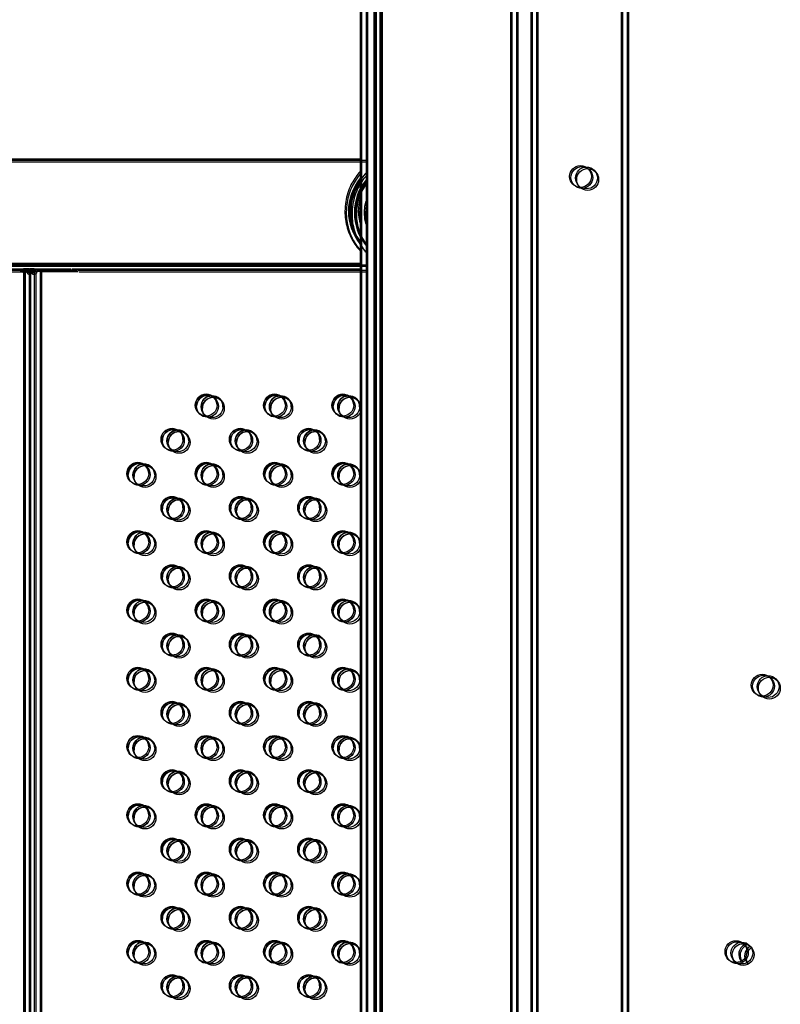
# Model space of a CAD drawing. Units: millimetres. Extents: x 56282.4 to 56290.9, y 33221.9 to 33232.3.
# Drawn here: x 56284.6 to 56284.8, y 33226.9 to 33227.2 of the extents above; entities that cross this region are included whole.
import ezdxf

# ---------------------------------------------------------------- set-up
doc = ezdxf.new("R2010")
doc.units = ezdxf.units.MM

msp = doc.modelspace()

# ---------------------------------------------------------------- linework, layer by layer
at = {"linetype": 'Continuous', "lineweight": 25}
for p, q in [((56284.6914057712, 33227.56691636668), (56284.6914057712, 33226.23883995922)), ((56284.6919009937, 33227.56654145907), (56284.6919009937, 33226.2384650516)), ((56284.69356567562, 33227.56638618682), (56284.69356567562, 33226.23830977936)), ((56284.69402736107, 33227.56582451798), (56284.69402736107, 33226.23774811052)), ((56284.6864057712, 33227.53537816295), (56284.6864057712, 33226.27037816295)), ((56284.68690099371, 33227.53500325533), (56284.68690099371, 33226.27000325533)), ((56284.68856567562, 33227.53484798309), (56284.68856567562, 33226.26984798309)), ((56284.68902736106, 33227.53428631425), (56284.68902736106, 33226.26928631425)), ((56284.6864057712, 33227.19297816294), (56283.87504820351, 33227.19297816294)), ((56284.68690099371, 33227.19260325532), (56283.87554342602, 33227.19260325532)), ((56284.68856567562, 33227.19244798308), (56283.87720810793, 33227.19244798308)), ((56284.68902736106, 33227.19188631424), (56283.87766979337, 33227.19188631424)), ((56283.87504820351, 33227.15487816294), (56284.6864057712, 33227.15487816294)), ((56283.87554342602, 33227.15450325532), (56284.68690099371, 33227.15450325532)), ((56283.87720810793, 33227.15434798308), (56284.68856567562, 33227.15434798308)), ((56283.87766979337, 33227.15378631424), (56284.68902736106, 33227.15378631424)), ((56284.39872053743, 33227.15287816294), (56284.56313121332, 33227.15287816294)), ((56284.39921575994, 33227.15250325533), (56284.56362643583, 33227.15250325533)), ((56284.40088044186, 33227.15234798308), (56284.56529111774, 33227.15234798308)), ((56284.4013421273, 33227.15178631424), (56284.56575280319, 33227.15178631424)), ((56284.56313121332, 33227.15288469899), (56284.56313121332, 33226.65288312561)), ((56284.56329111775, 33227.15234798308), (56284.56329111775, 33226.65235290534)), ((56284.5652998945, 33227.15288470711), (56284.56346857567, 33227.15288471523)), ((56284.56362643583, 33227.15250979138), (56284.56362643583, 33226.65250821799)), ((56284.56375280319, 33227.15178631424), (56284.56375280319, 33226.65179123651)), ((56284.56579511701, 33227.1525097995), (56284.56396379818, 33227.15250980762)), ((56284.56529111774, 33227.15235451913), (56284.56529111774, 33226.65235294575)), ((56284.56534336071, 33227.15246761837), (56284.5652998945, 33227.15288470711)), ((56284.56530057649, 33227.15287816294), (56284.56552055621, 33227.15287816294)), ((56284.56745979892, 33227.15235452725), (56284.5656284801, 33227.15235453537)), ((56284.56575280319, 33227.15179285029), (56284.56575280319, 33226.6517912769)), ((56284.56583858321, 33227.15209271075), (56284.56579511701, 33227.1525097995)), ((56284.565795799, 33227.15250325533), (56284.56601577871, 33227.15250325533)), ((56284.56792148436, 33227.15179285841), (56284.56609016554, 33227.15179286653)), ((56284.56713121332, 33227.15288473939), (56284.56713121332, 33226.65288471922)), ((56284.56713121332, 33227.15288473939), (56284.58058861171, 33227.15288473939)), ((56284.56750326513, 33227.15193743851), (56284.56745979892, 33227.15235452725)), ((56284.56746048091, 33227.15234798308), (56284.56768046063, 33227.15234798308)), ((56284.56762643583, 33227.15250983178), (56284.56762643583, 33226.6525098116)), ((56284.56762643583, 33227.15250983178), (56284.58108383421, 33227.15250983178)), ((56284.56796495057, 33227.15137576967), (56284.56792148436, 33227.15179285841)), ((56284.56792216635, 33227.15178631424), (56284.56814214608, 33227.15178631424)), ((56284.56929111774, 33227.15235455953), (56284.56929111774, 33226.65235453936)), ((56284.56929111774, 33227.15235455953), (56284.58274851614, 33227.15235455953)), ((56284.56975280318, 33227.1517928907), (56284.56975280318, 33226.65179287052)), ((56284.56975280318, 33227.1517928907), (56284.58321020158, 33227.1517928907)), ((56284.58093395083, 33227.15287816294), (56284.6864057712, 33227.15287816294)), ((56284.58142917334, 33227.15250325533), (56284.68690099371, 33227.15250325533)), ((56284.58309385526, 33227.15234798308), (56284.68856567562, 33227.15234798308)), ((56284.5835555407, 33227.15178631424), (56284.68902736106, 33227.15178631424))]:
    msp.add_line(p, q, dxfattribs=at)
at = {"linetype": 'Continuous'}
for p, q in [((56284.6917557712, 33227.53502816295), (56284.6917557712, 33226.27072816295)), ((56284.69225099371, 33227.53465325534), (56284.69225099371, 33226.27035325534)), ((56284.69391567562, 33227.53449798309), (56284.69391567562, 33226.27019798309)), ((56284.69437736106, 33227.53393631425), (56284.69437736106, 33226.26963631425)), ((56284.7414057712, 33227.48537816295), (56284.7414057712, 33226.32037816295)), ((56284.74190099371, 33227.48500325534), (56284.74190099371, 33226.32000325534)), ((56284.74356567562, 33227.48484798309), (56284.74356567562, 33226.31984798309)), ((56284.74402736106, 33227.48428631425), (56284.74402736106, 33226.31928631425)), ((56284.7489057712, 33226.32787816295), (56284.7489057712, 33227.47787816295)), ((56284.74940099371, 33226.32750325534), (56284.74940099371, 33227.47750325534)), ((56284.75106567562, 33226.32734798309), (56284.75106567562, 33227.47734798309)), ((56284.75152736106, 33226.32678631425), (56284.75152736106, 33227.47678631426)), ((56284.7489057712, 33226.42112816295), (56284.7489057712, 33227.38462816295)), ((56284.74940099371, 33226.42075325533), (56284.74940099371, 33227.38425325533)), ((56284.75106567562, 33226.42059798309), (56284.75106567562, 33227.38409798309)), ((56284.75152736106, 33226.42003631425), (56284.75152736106, 33227.38353631425)), ((56284.7819057712, 33227.38462816295), (56284.7819057712, 33226.42112816295)), ((56284.7824009937, 33227.38425325533), (56284.7824009937, 33226.42075325533)), ((56284.78406567562, 33227.38409798309), (56284.78406567562, 33226.42059798309)), ((56284.78452736107, 33227.38353631425), (56284.78452736107, 33226.42003631425))]:
    msp.add_line(p, q, dxfattribs=at)
at = {"linetype": 'Continuous', "lineweight": 25, "flags": 128}
for points in [[(56284.68580531029, 33227.17392816294), (56284.68598512249, 33227.17627024461), (56284.6864057712, 33227.17817846432)], [(56284.6863005328, 33227.17355325532), (56284.686480345, 33227.17589533699), (56284.68690099371, 33227.17780355671)], [(56284.68796521471, 33227.17339798308), (56284.68814502692, 33227.17574006475), (56284.68856567562, 33227.17764828447)], [(56284.68842690015, 33227.17283631424), (56284.68860671236, 33227.1751783959), (56284.68902736106, 33227.17708661563)], [(56284.6864057712, 33227.16967786155), (56284.68598512249, 33227.17158608127), (56284.68580531029, 33227.17392816294)], [(56284.68690099371, 33227.16930295393), (56284.686480345, 33227.17121117366), (56284.6863005328, 33227.17355325532)], [(56284.68856567562, 33227.16914768168), (56284.68814502692, 33227.17105590141), (56284.68796521471, 33227.17339798308)], [(56284.68902736106, 33227.16858601285), (56284.68860671236, 33227.17049423257), (56284.68842690015, 33227.17283631424)], [(56284.56346857567, 33227.15288471523), (56284.56339037321, 33227.1528847133), (56284.56332216982, 33227.15288471133), (56284.56326414784, 33227.15288470932), (56284.56321646233, 33227.15288470729), (56284.56317924077, 33227.15288470523), (56284.56315258265, 33227.15288470317), (56284.56313655923, 33227.15288470108), (56284.56313121332, 33227.15288469899)], [(56284.56396379818, 33227.15250980762), (56284.56388559571, 33227.15250980568), (56284.56381739233, 33227.15250980371), (56284.56375937034, 33227.15250980171), (56284.56371168484, 33227.15250979967), (56284.56367446328, 33227.15250979762), (56284.56364780516, 33227.15250979555), (56284.56363178173, 33227.15250979346), (56284.56362643583, 33227.15250979138)], [(56284.5656284801, 33227.15235453537), (56284.56555027763, 33227.15235453343), (56284.56548207425, 33227.15235453146), (56284.56542405226, 33227.15235452946), (56284.56537636676, 33227.15235452742), (56284.5653391452, 33227.15235452537), (56284.56531248707, 33227.1523545233), (56284.56529646365, 33227.15235452122), (56284.56529111774, 33227.15235451913)], [(56284.56713121332, 33227.15288473939), (56284.56692447999, 33227.15288473934), (56284.56671829925, 33227.15288473918), (56284.56651322221, 33227.15288473891), (56284.56630979703, 33227.15288473853), (56284.56610856746, 33227.15288473805), (56284.56591007137, 33227.15288473746), (56284.56571483934, 33227.15288473677), (56284.5655233932, 33227.15288473599)], [(56284.56609016554, 33227.15179286653), (56284.56601196307, 33227.1517928646), (56284.56594375969, 33227.15179286263), (56284.56588573771, 33227.15179286062), (56284.5658380522, 33227.15179285859), (56284.56580083064, 33227.15179285654), (56284.56577417252, 33227.15179285446), (56284.56575814909, 33227.15179285238), (56284.56575280319, 33227.15179285029)], [(56284.56762643583, 33227.15250983178), (56284.56741970249, 33227.15250983172), (56284.56721352175, 33227.15250983156), (56284.56700844472, 33227.15250983129), (56284.56680501954, 33227.15250983091), (56284.56660378996, 33227.15250983043), (56284.56640529388, 33227.15250982985), (56284.56621006184, 33227.15250982916), (56284.56601861571, 33227.15250982837)], [(56284.56929111774, 33227.15235455953), (56284.56908438441, 33227.15235455948), (56284.56887820367, 33227.15235455932), (56284.56867312663, 33227.15235455905), (56284.56846970145, 33227.15235455868), (56284.56826847188, 33227.15235455819), (56284.56806997579, 33227.15235455761), (56284.56787474376, 33227.15235455691), (56284.56768329763, 33227.15235455613)], [(56284.56975280318, 33227.1517928907), (56284.56954606986, 33227.15179289064), (56284.56933988912, 33227.15179289048), (56284.56913481207, 33227.15179289021), (56284.5689313869, 33227.15179288983), (56284.56873015733, 33227.15179288935), (56284.56853166124, 33227.15179288877), (56284.56833642921, 33227.15179288808), (56284.56814498307, 33227.15179288729)]]:
    msp.add_lwpolyline(points, dxfattribs=at)
at = {"linetype": 'Continuous', "lineweight": 25}
for centre, radius in [((56284.76702669358, 33227.18662222529), 0.004000000000000114), ((56284.76752191609, 33227.18624731767), 0.004000000000000114), ((56284.769186598, 33227.18609204543), 0.004000000000000114), ((56284.76964828344, 33227.18553037659), 0.004000000000000114), ((56284.63001849226, 33227.1028847394), 0.00399999999993812), ((56284.63051371476, 33227.10250983178), 0.00399999999993812), ((56284.63217839669, 33227.10235455954), 0.00399999999993812), ((56284.63264008213, 33227.10179289069), 0.00399999999993812), ((56284.65501849226, 33227.1028847394), 0.003999999999938006), ((56284.65551371477, 33227.10250983178), 0.003999999999938006), ((56284.65717839668, 33227.10235455954), 0.003999999999938006), ((56284.65764008213, 33227.10179289069), 0.003999999999938006), ((56284.68001849226, 33227.1028847394), 0.003999999999938006), ((56284.68051371477, 33227.10250983178), 0.003999999999938006), ((56284.68217839668, 33227.10235455954), 0.003999999999938006), ((56284.68264008212, 33227.10179289069), 0.003999999999938006), ((56284.61751849226, 33227.0903847394), 0.003999999999941872), ((56284.61801371477, 33227.09000983178), 0.003999999999941872), ((56284.61967839668, 33227.08985455953), 0.003999999999941872), ((56284.64251849226, 33227.0903847394), 0.003999999999941872), ((56284.64301371476, 33227.09000983178), 0.003999999999941872), ((56284.64467839668, 33227.08985455953), 0.003999999999941872), ((56284.66751849226, 33227.0903847394), 0.003999999999941645), ((56284.66801371476, 33227.09000983178), 0.003999999999941645), ((56284.66967839668, 33227.08985455953), 0.003999999999941645), ((56284.62014008212, 33227.0892928907), 0.003999999999941872), ((56284.64514008212, 33227.0892928907), 0.003999999999941872), ((56284.67014008213, 33227.0892928907), 0.003999999999941645), ((56284.60501849226, 33227.0778847394), 0.003999999999941986), ((56284.60551371476, 33227.07750983178), 0.003999999999941986), ((56284.60717839668, 33227.07735455954), 0.003999999999941986), ((56284.60764008213, 33227.0767928907), 0.003999999999941986), ((56284.63001849226, 33227.0778847394), 0.003999999999941758), ((56284.63051371476, 33227.07750983178), 0.003999999999941758), ((56284.63217839669, 33227.07735455954), 0.003999999999941758), ((56284.63264008213, 33227.0767928907), 0.003999999999941758), ((56284.65501849226, 33227.0778847394), 0.003999999999941872), ((56284.65551371477, 33227.07750983178), 0.003999999999941872), ((56284.65717839668, 33227.07735455954), 0.003999999999941872), ((56284.65764008213, 33227.0767928907), 0.003999999999941872), ((56284.68001849226, 33227.0778847394), 0.003999999999941986), ((56284.68051371477, 33227.07750983178), 0.003999999999941986), ((56284.68217839668, 33227.07735455954), 0.003999999999941986), ((56284.68264008212, 33227.0767928907), 0.003999999999941986), ((56284.61751849226, 33227.0653847394), 0.003999999999938234), ((56284.61801371477, 33227.06500983179), 0.003999999999938234), ((56284.61967839668, 33227.06485455954), 0.003999999999938234), ((56284.64251849226, 33227.0653847394), 0.003999999999937893), ((56284.64301371476, 33227.06500983179), 0.003999999999937893), ((56284.64467839668, 33227.06485455954), 0.003999999999937893), ((56284.66751849226, 33227.0653847394), 0.003999999999938234), ((56284.66801371476, 33227.06500983179), 0.003999999999938234), ((56284.66967839668, 33227.06485455954), 0.003999999999938234), ((56284.62014008212, 33227.0642928907), 0.003999999999938234), ((56284.64514008212, 33227.0642928907), 0.003999999999937893), ((56284.67014008213, 33227.0642928907), 0.003999999999938234), ((56284.60501849226, 33227.0528847394), 0.00399999999993812), ((56284.60551371476, 33227.05250983178), 0.00399999999993812), ((56284.60717839668, 33227.05235455954), 0.00399999999993812), ((56284.60764008213, 33227.0517928907), 0.00399999999993812), ((56284.63001849226, 33227.0528847394), 0.003999999999938234), ((56284.63051371476, 33227.05250983178), 0.003999999999938234), ((56284.63217839669, 33227.05235455954), 0.003999999999938234), ((56284.63264008213, 33227.0517928907), 0.003999999999938234), ((56284.65501849226, 33227.0528847394), 0.00399999999993812), ((56284.65551371477, 33227.05250983178), 0.00399999999993812), ((56284.65717839668, 33227.05235455954), 0.00399999999993812), ((56284.65764008213, 33227.0517928907), 0.00399999999993812), ((56284.68001849226, 33227.0528847394), 0.003999999999938234), ((56284.68051371477, 33227.05250983178), 0.003999999999938234), ((56284.68217839668, 33227.05235455954), 0.003999999999938234), ((56284.68264008212, 33227.0517928907), 0.003999999999938234), ((56284.61751849226, 33227.0403847394), 0.003999999999938234), ((56284.61801371477, 33227.04000983178), 0.003999999999938234), ((56284.61967839668, 33227.03985455954), 0.003999999999938234), ((56284.62014008212, 33227.0392928907), 0.003999999999938234), ((56284.64251849226, 33227.0403847394), 0.003999999999938234), ((56284.64301371476, 33227.04000983178), 0.003999999999938234), ((56284.64467839668, 33227.03985455954), 0.003999999999938234), ((56284.64514008212, 33227.0392928907), 0.003999999999938234), ((56284.66751849226, 33227.0403847394), 0.00399999999993812), ((56284.66801371476, 33227.04000983178), 0.00399999999993812), ((56284.66967839668, 33227.03985455954), 0.00399999999993812), ((56284.67014008213, 33227.0392928907), 0.00399999999993812), ((56284.60501849226, 33227.0278847394), 0.003999999999941645), ((56284.60551371476, 33227.02750983179), 0.003999999999941645), ((56284.60717839668, 33227.02735455954), 0.003999999999941645), ((56284.60764008213, 33227.02679289071), 0.003999999999941645), ((56284.63001849226, 33227.0278847394), 0.003999999999941758), ((56284.63051371476, 33227.02750983179), 0.003999999999941758), ((56284.63217839669, 33227.02735455954), 0.003999999999941758), ((56284.63264008213, 33227.02679289071), 0.003999999999941758), ((56284.65501849226, 33227.0278847394), 0.003999999999941758), ((56284.65551371477, 33227.02750983179), 0.003999999999941758), ((56284.65717839668, 33227.02735455954), 0.003999999999941758), ((56284.65764008213, 33227.02679289071), 0.003999999999941758), ((56284.68001849226, 33227.0278847394), 0.003999999999941986), ((56284.68051371477, 33227.02750983179), 0.003999999999941986), ((56284.68217839668, 33227.02735455954), 0.003999999999941986), ((56284.68264008212, 33227.02679289071), 0.003999999999941986), ((56284.61751849226, 33227.0153847394), 0.003999999999941758), ((56284.61801371477, 33227.01500983178), 0.003999999999941758), ((56284.61967839668, 33227.01485455954), 0.003999999999941758), ((56284.62014008212, 33227.0142928907), 0.003999999999941758), ((56284.64251849226, 33227.0153847394), 0.003999999999941531), ((56284.64301371476, 33227.01500983178), 0.003999999999941531), ((56284.64467839668, 33227.01485455954), 0.003999999999941531), ((56284.64514008212, 33227.0142928907), 0.003999999999941531), ((56284.66751849226, 33227.0153847394), 0.003999999999941645), ((56284.66801371476, 33227.01500983178), 0.003999999999941645), ((56284.66967839668, 33227.01485455954), 0.003999999999941645), ((56284.67014008213, 33227.0142928907), 0.003999999999941645), ((56284.60501849226, 33227.0028847394), 0.003999999999938234), ((56284.60551371476, 33227.00250983179), 0.003999999999938234), ((56284.60717839668, 33227.00235455954), 0.003999999999938234), ((56284.60764008213, 33227.0017928907), 0.003999999999938234), ((56284.63001849226, 33227.0028847394), 0.003999999999938234), ((56284.63051371476, 33227.00250983179), 0.003999999999938234), ((56284.63217839669, 33227.00235455954), 0.003999999999938234), ((56284.63264008213, 33227.0017928907), 0.003999999999938234), ((56284.65501849226, 33227.0028847394), 0.003999999999938234), ((56284.65551371477, 33227.00250983179), 0.003999999999938234), ((56284.65717839668, 33227.00235455954), 0.003999999999938234), ((56284.65764008213, 33227.0017928907), 0.003999999999938234), ((56284.68001849226, 33227.0028847394), 0.00399999999993812), ((56284.68051371477, 33227.00250983179), 0.00399999999993812), ((56284.68217839668, 33227.00235455954), 0.00399999999993812), ((56284.68264008212, 33227.0017928907), 0.00399999999993812), ((56284.83351313099, 33227.00042332396), 0.004000000000000114), ((56284.8340083535, 33227.00004841634), 0.004000000000000114), ((56284.83567303542, 33226.9998931441), 0.004000000000000114), ((56284.83613472086, 33226.99933147526), 0.004000000000000114), ((56284.61751849226, 33226.9903847394), 0.00399999999993812), ((56284.61801371477, 33226.99000983179), 0.00399999999993812), ((56284.61967839668, 33226.98985455954), 0.00399999999993812), ((56284.62014008212, 33226.98929289071), 0.00399999999993812), ((56284.64251849226, 33226.9903847394), 0.00399999999993812), ((56284.64301371476, 33226.99000983179), 0.00399999999993812), ((56284.64467839668, 33226.98985455954), 0.00399999999993812), ((56284.64514008212, 33226.98929289071), 0.00399999999993812), ((56284.66751849226, 33226.9903847394), 0.003999999999938234), ((56284.66801371476, 33226.99000983179), 0.003999999999938234), ((56284.66967839668, 33226.98985455954), 0.003999999999938234), ((56284.67014008213, 33226.98929289071), 0.003999999999938234), ((56284.60501849226, 33226.9778847394), 0.00399999999993812), ((56284.60551371476, 33226.97750983178), 0.00399999999993812), ((56284.60717839668, 33226.97735455955), 0.00399999999993812), ((56284.60764008213, 33226.9767928907), 0.00399999999993812), ((56284.63001849226, 33226.9778847394), 0.003999999999938234), ((56284.63051371476, 33226.97750983178), 0.003999999999938234), ((56284.63217839669, 33226.97735455955), 0.003999999999938234), ((56284.63264008213, 33226.9767928907), 0.003999999999938234), ((56284.65501849226, 33226.9778847394), 0.003999999999938234), ((56284.65551371477, 33226.97750983178), 0.003999999999938234), ((56284.65717839668, 33226.97735455955), 0.003999999999938234), ((56284.65764008213, 33226.9767928907), 0.003999999999938234), ((56284.68001849226, 33226.9778847394), 0.003999999999937893), ((56284.68051371477, 33226.97750983178), 0.003999999999937893), ((56284.68217839668, 33226.97735455955), 0.003999999999937893), ((56284.68264008212, 33226.9767928907), 0.003999999999937893), ((56284.61751849226, 33226.96538473941), 0.003999999999941645), ((56284.61801371477, 33226.96500983179), 0.003999999999941645), ((56284.61967839668, 33226.96485455954), 0.003999999999941645), ((56284.62014008212, 33226.96429289071), 0.003999999999941645), ((56284.64251849226, 33226.96538473941), 0.003999999999941531), ((56284.64301371476, 33226.96500983179), 0.003999999999941531), ((56284.64467839668, 33226.96485455954), 0.003999999999941531), ((56284.64514008212, 33226.96429289071), 0.003999999999941531), ((56284.66751849226, 33226.96538473941), 0.003999999999941986), ((56284.66801371476, 33226.96500983179), 0.003999999999941986), ((56284.66967839668, 33226.96485455954), 0.003999999999941986), ((56284.67014008213, 33226.96429289071), 0.003999999999941986), ((56284.60501849226, 33226.9528847394), 0.003999999999941986), ((56284.63001849226, 33226.9528847394), 0.003999999999941531), ((56284.65501849226, 33226.9528847394), 0.003999999999941645), ((56284.68001849226, 33226.9528847394), 0.003999999999941986), ((56284.60551371476, 33226.95250983179), 0.003999999999941986), ((56284.60717839668, 33226.95235455954), 0.003999999999941986), ((56284.60764008213, 33226.95179289071), 0.003999999999941986), ((56284.63051371476, 33226.95250983179), 0.003999999999941531), ((56284.63217839669, 33226.95235455954), 0.003999999999941531), ((56284.63264008213, 33226.95179289071), 0.003999999999941531), ((56284.65551371477, 33226.95250983179), 0.003999999999941645), ((56284.65717839668, 33226.95235455954), 0.003999999999941645), ((56284.65764008213, 33226.95179289071), 0.003999999999941645), ((56284.68051371477, 33226.95250983179), 0.003999999999941986), ((56284.68217839668, 33226.95235455954), 0.003999999999941986), ((56284.68264008212, 33226.95179289071), 0.003999999999941986), ((56284.61751849226, 33226.94038473941), 0.00399999999993812), ((56284.61801371477, 33226.94000983179), 0.00399999999993812), ((56284.61967839668, 33226.93985455955), 0.00399999999993812), ((56284.62014008212, 33226.9392928907), 0.00399999999993812), ((56284.64251849226, 33226.94038473941), 0.00399999999993812), ((56284.64301371476, 33226.94000983179), 0.00399999999993812), ((56284.64467839668, 33226.93985455955), 0.00399999999993812), ((56284.64514008212, 33226.9392928907), 0.00399999999993812), ((56284.66751849226, 33226.94038473941), 0.003999999999938462), ((56284.66801371476, 33226.94000983179), 0.003999999999938462), ((56284.66967839668, 33226.93985455955), 0.003999999999938462), ((56284.67014008213, 33226.9392928907), 0.003999999999938462), ((56284.60501849226, 33226.92788473941), 0.00399999999993812), ((56284.63001849226, 33226.92788473941), 0.003999999999938006), ((56284.65501849226, 33226.92788473941), 0.003999999999938348), ((56284.68001849226, 33226.92788473941), 0.003999999999938006), ((56284.60551371476, 33226.92750983179), 0.00399999999993812), ((56284.60717839668, 33226.92735455954), 0.00399999999993812), ((56284.60764008213, 33226.92679289071), 0.00399999999993812), ((56284.63051371476, 33226.92750983179), 0.003999999999938006), ((56284.63217839669, 33226.92735455954), 0.003999999999938006), ((56284.63264008213, 33226.92679289071), 0.003999999999938006), ((56284.65551371477, 33226.92750983179), 0.003999999999938348), ((56284.65717839668, 33226.92735455954), 0.003999999999938348), ((56284.65764008213, 33226.92679289071), 0.003999999999938348), ((56284.68051371477, 33226.92750983179), 0.003999999999938006), ((56284.68217839668, 33226.92735455954), 0.003999999999938006), ((56284.68264008212, 33226.92679289071), 0.003999999999938006), ((56284.61751849226, 33226.9153847394), 0.003999999999938234), ((56284.61801371477, 33226.91500983179), 0.003999999999938234), ((56284.61967839668, 33226.91485455955), 0.003999999999938234), ((56284.62014008212, 33226.91429289071), 0.003999999999938234), ((56284.64251849226, 33226.9153847394), 0.00399999999993812), ((56284.64301371476, 33226.91500983179), 0.00399999999993812), ((56284.64467839668, 33226.91485455955), 0.00399999999993812), ((56284.64514008212, 33226.91429289071), 0.00399999999993812), ((56284.66751849226, 33226.9153847394), 0.003999999999938348), ((56284.66801371476, 33226.91500983179), 0.003999999999938348), ((56284.66967839668, 33226.91485455955), 0.003999999999938348), ((56284.67014008213, 33226.91429289071), 0.003999999999938348), ((56284.60501849226, 33226.90288473941), 0.003999999999941758), ((56284.60551371476, 33226.90250983179), 0.003999999999941758), ((56284.60717839668, 33226.90235455955), 0.003999999999941758), ((56284.63001849226, 33226.90288473941), 0.003999999999941872), ((56284.63051371476, 33226.90250983179), 0.003999999999941872), ((56284.63217839669, 33226.90235455955), 0.003999999999941872), ((56284.65501849226, 33226.90288473941), 0.003999999999941986), ((56284.65551371477, 33226.90250983179), 0.003999999999941986), ((56284.65717839668, 33226.90235455955), 0.003999999999941986), ((56284.68001849226, 33226.90288473941), 0.003999999999941758), ((56284.68051371477, 33226.90250983179), 0.003999999999941758), ((56284.68217839668, 33226.90235455955), 0.003999999999941758), ((56284.8239057712, 33226.90287816295), 0.004), ((56284.8244009937, 33226.90250325533), 0.004), ((56284.82606567562, 33226.90234798309), 0.004), ((56284.60764008213, 33226.90179289071), 0.003999999999941758), ((56284.63264008213, 33226.90179289071), 0.003999999999941872), ((56284.65764008213, 33226.90179289071), 0.003999999999941986), ((56284.68264008212, 33226.90179289071), 0.003999999999941758), ((56284.82652736107, 33226.90178631425), 0.004), ((56284.61751849226, 33226.89038473941), 0.003999999999941872), ((56284.61801371477, 33226.89000983179), 0.003999999999941872), ((56284.61967839668, 33226.88985455954), 0.003999999999941872), ((56284.62014008212, 33226.88929289071), 0.003999999999941872), ((56284.64251849226, 33226.89038473941), 0.003999999999941645), ((56284.64301371476, 33226.89000983179), 0.003999999999941645), ((56284.64467839668, 33226.88985455954), 0.003999999999941645), ((56284.64514008212, 33226.88929289071), 0.003999999999941645), ((56284.66751849226, 33226.89038473941), 0.003999999999941531), ((56284.66801371476, 33226.89000983179), 0.003999999999941531), ((56284.66967839668, 33226.88985455954), 0.003999999999941531), ((56284.67014008213, 33226.88929289071), 0.003999999999941531)]:
    msp.add_circle(centre, radius, dxfattribs=at)
for centre, radius, start, end in [((56284.70114820351, 33227.17392816294), 0.01905000000006356, 140.7036864040788, 219.2963135959212), ((56284.70114820351, 33227.17392816294), 0.01875710678118675, 141.8100315002391, 218.1899684997609), ((56284.70164342601, 33227.17355325532), 0.01905000000006356, 140.7036864040788, 219.2963135959212), ((56284.70164342601, 33227.17355325532), 0.01875710678118675, 141.8100315002391, 218.1899684997609), ((56284.70330810794, 33227.17339798308), 0.01905000000006356, 140.7036864040788, 219.2963135959212), ((56284.70330810794, 33227.17339798308), 0.01875710678118675, 141.8100315002391, 218.1899684997609), ((56284.70376979338, 33227.17283631424), 0.01905000000006356, 140.7036864040788, 219.2963135959212), ((56284.70376979338, 33227.17283631424), 0.01875710678118675, 141.8100315002391, 218.1899684997609), ((56284.63001849226, 33227.1028847192), 0.004000000000000014, 0, 180), ((56284.63051371476, 33227.10250981158), 0.004000000000000014, 0, 180), ((56284.63217839669, 33227.10235453933), 0.004000000000000014, 0, 180), ((56284.63264008213, 33227.1017928705), 0.004000000000000014, 0, 180), ((56284.65501849226, 33227.1028847192), 0.004000000000000043, 0, 180), ((56284.65551371477, 33227.10250981158), 0.004000000000000043, 0, 180), ((56284.65717839668, 33227.10235453933), 0.004000000000000043, 0, 180), ((56284.65764008213, 33227.1017928705), 0.004000000000000043, 0, 180), ((56284.68001849226, 33227.1028847192), 0.004000000000000014, 0, 180), ((56284.68051371477, 33227.10250981158), 0.004000000000000014, 0, 180), ((56284.68217839668, 33227.10235453933), 0.004000000000000014, 0, 180), ((56284.68264008212, 33227.1017928705), 0.004000000000000014, 0, 180), ((56284.61751849226, 33227.09038471919), 0.004000000000003638, 0, 180), ((56284.61801371477, 33227.09000981158), 0.004000000000003638, 0, 180), ((56284.61967839668, 33227.08985453934), 0.004000000000003638, 0, 180), ((56284.64251849226, 33227.09038471919), 0.004000000000003595, 0, 180), ((56284.64301371476, 33227.09000981158), 0.004000000000003595, 0, 180), ((56284.64467839668, 33227.08985453934), 0.004000000000003595, 0, 180), ((56284.66751849226, 33227.09038471919), 0.004000000000003567, 0, 180), ((56284.66801371476, 33227.09000981158), 0.004000000000003567, 0, 180), ((56284.66967839668, 33227.08985453934), 0.004000000000003567, 0, 180), ((56284.62014008212, 33227.0892928705), 0.004000000000003638, 0, 180), ((56284.64514008212, 33227.0892928705), 0.004000000000003595, 0, 180), ((56284.67014008213, 33227.0892928705), 0.004000000000003567, 0, 180), ((56284.60501849226, 33227.0778847192), 0.004000000000003581, 0, 180), ((56284.60551371476, 33227.07750981158), 0.004000000000003581, 0, 180), ((56284.60717839668, 33227.07735453934), 0.004000000000003581, 0, 180), ((56284.60764008213, 33227.0767928705), 0.004000000000003581, 0, 180), ((56284.63001849226, 33227.0778847192), 0.004000000000003567, 0, 180), ((56284.63051371476, 33227.07750981158), 0.004000000000003567, 0, 180), ((56284.63217839669, 33227.07735453934), 0.004000000000003567, 0, 180), ((56284.63264008213, 33227.0767928705), 0.004000000000003567, 0, 180), ((56284.65501849226, 33227.0778847192), 0.004000000000003581, 0, 180), ((56284.65551371477, 33227.07750981158), 0.004000000000003581, 0, 180), ((56284.65717839668, 33227.07735453934), 0.004000000000003581, 0, 180), ((56284.65764008213, 33227.0767928705), 0.004000000000003581, 0, 180), ((56284.68001849226, 33227.0778847192), 0.004000000000003595, 0, 180), ((56284.68051371477, 33227.07750981158), 0.004000000000003595, 0, 180), ((56284.68217839668, 33227.07735453934), 0.004000000000003595, 0, 180), ((56284.68264008212, 33227.0767928705), 0.004000000000003595, 0, 180), ((56284.61751849226, 33227.0653847192), 0.004000000000000043, 0, 180), ((56284.61801371477, 33227.06500981158), 0.004000000000000043, 0, 180), ((56284.61967839668, 33227.06485453933), 0.004000000000000043, 0, 180), ((56284.64251849226, 33227.0653847192), 0.003999999999999801, 0, 180), ((56284.64301371476, 33227.06500981158), 0.003999999999999801, 0, 180), ((56284.64467839668, 33227.06485453933), 0.003999999999999801, 0, 180), ((56284.66751849226, 33227.0653847192), 0.004000000000000029, 0, 180), ((56284.66801371476, 33227.06500981158), 0.004000000000000029, 0, 180), ((56284.66967839668, 33227.06485453933), 0.004000000000000029, 0, 180), ((56284.62014008212, 33227.0642928705), 0.004000000000000043, 0, 180), ((56284.64514008212, 33227.0642928705), 0.003999999999999801, 0, 180), ((56284.67014008213, 33227.0642928705), 0.004000000000000029, 0, 180), ((56284.60501849226, 33227.0528847192), 0.004000000000000085, 0, 180), ((56284.60551371476, 33227.05250981158), 0.004000000000000085, 0, 180), ((56284.60717839668, 33227.05235453934), 0.004000000000000085, 0, 180), ((56284.60764008213, 33227.0517928705), 0.004000000000000085, 0, 180), ((56284.63001849226, 33227.0528847192), 0.004000000000000043, 0, 180), ((56284.63051371476, 33227.05250981158), 0.004000000000000043, 0, 180), ((56284.63217839669, 33227.05235453934), 0.004000000000000043, 0, 180), ((56284.63264008213, 33227.0517928705), 0.004000000000000043, 0, 180), ((56284.65501849226, 33227.0528847192), 0.004000000000000014, 0, 180), ((56284.65551371477, 33227.05250981158), 0.004000000000000014, 0, 180), ((56284.65717839668, 33227.05235453934), 0.004000000000000014, 0, 180), ((56284.65764008213, 33227.0517928705), 0.004000000000000014, 0, 180), ((56284.68001849226, 33227.0528847192), 0.004000000000000014, 0, 180), ((56284.68051371477, 33227.05250981158), 0.004000000000000014, 0, 180), ((56284.68217839668, 33227.05235453934), 0.004000000000000014, 0, 180), ((56284.68264008212, 33227.0517928705), 0.004000000000000014, 0, 180), ((56284.61751849226, 33227.0403847192), 0.004000000000000029, 0, 180), ((56284.61801371477, 33227.04000981159), 0.004000000000000029, 0, 180), ((56284.61967839668, 33227.03985453934), 0.004000000000000029, 0, 180), ((56284.62014008212, 33227.0392928705), 0.004000000000000029, 0, 180), ((56284.64251849226, 33227.0403847192), 0.003999999999999801, 0, 180), ((56284.64301371476, 33227.04000981159), 0.003999999999999801, 0, 180), ((56284.64467839668, 33227.03985453934), 0.003999999999999801, 0, 180), ((56284.64514008212, 33227.0392928705), 0.003999999999999801, 0, 180), ((56284.66751849226, 33227.0403847192), 0.004000000000000029, 0, 180), ((56284.66801371476, 33227.04000981159), 0.004000000000000029, 0, 180), ((56284.66967839668, 33227.03985453934), 0.004000000000000029, 0, 180), ((56284.67014008213, 33227.0392928705), 0.004000000000000029, 0, 180), ((56284.60501849226, 33227.0278847192), 0.00400000000000378, 0, 180), ((56284.60551371476, 33227.02750981158), 0.00400000000000378, 0, 180), ((56284.60717839668, 33227.02735453934), 0.00400000000000378, 0, 180), ((56284.60764008213, 33227.0267928705), 0.00400000000000378, 0, 180), ((56284.63001849226, 33227.0278847192), 0.004000000000003795, 0, 180), ((56284.63051371476, 33227.02750981158), 0.004000000000003795, 0, 180), ((56284.63217839669, 33227.02735453934), 0.004000000000003795, 0, 180), ((56284.63264008213, 33227.0267928705), 0.004000000000003795, 0, 180), ((56284.65501849226, 33227.0278847192), 0.004000000000003795, 0, 180), ((56284.65551371477, 33227.02750981158), 0.004000000000003795, 0, 180), ((56284.65717839668, 33227.02735453934), 0.004000000000003795, 0, 180), ((56284.65764008213, 33227.0267928705), 0.004000000000003795, 0, 180), ((56284.68001849226, 33227.0278847192), 0.004000000000003795, 0, 180), ((56284.68051371477, 33227.02750981158), 0.004000000000003795, 0, 180), ((56284.68217839668, 33227.02735453934), 0.004000000000003795, 0, 180), ((56284.68264008212, 33227.0267928705), 0.004000000000003795, 0, 180), ((56284.61751849226, 33227.0153847192), 0.004000000000003581, 0, 180), ((56284.61801371477, 33227.01500981158), 0.004000000000003581, 0, 180), ((56284.61967839668, 33227.01485453934), 0.004000000000003581, 0, 180), ((56284.62014008212, 33227.0142928705), 0.004000000000003581, 0, 180), ((56284.64251849226, 33227.0153847192), 0.004000000000003837, 0, 180), ((56284.64301371476, 33227.01500981158), 0.004000000000003837, 0, 180), ((56284.64467839668, 33227.01485453934), 0.004000000000003837, 0, 180), ((56284.64514008212, 33227.0142928705), 0.004000000000003837, 0, 180), ((56284.66751849226, 33227.0153847192), 0.00400000000000378, 0, 180), ((56284.66801371476, 33227.01500981158), 0.00400000000000378, 0, 180), ((56284.66967839668, 33227.01485453934), 0.00400000000000378, 0, 180), ((56284.67014008213, 33227.0142928705), 0.00400000000000378, 0, 180), ((56284.60501849226, 33227.0028847192), 0.003999999999999773, 0, 180), ((56284.60551371476, 33227.00250981159), 0.003999999999999773, 0, 180), ((56284.60717839668, 33227.00235453934), 0.003999999999999773, 0, 180), ((56284.60764008213, 33227.0017928705), 0.003999999999999773, 0, 180), ((56284.63001849226, 33227.0028847192), 0.004000000000000014, 0, 180), ((56284.63051371476, 33227.00250981159), 0.004000000000000014, 0, 180), ((56284.63217839669, 33227.00235453934), 0.004000000000000014, 0, 180), ((56284.63264008213, 33227.0017928705), 0.004000000000000014, 0, 180), ((56284.65501849226, 33227.0028847192), 0.004000000000000029, 0, 180), ((56284.65551371477, 33227.00250981159), 0.004000000000000029, 0, 180), ((56284.65717839668, 33227.00235453934), 0.004000000000000029, 0, 180), ((56284.65764008213, 33227.0017928705), 0.004000000000000029, 0, 180), ((56284.68001849226, 33227.0028847192), 0.004, 0, 180), ((56284.68051371477, 33227.00250981159), 0.004, 0, 180), ((56284.68217839668, 33227.00235453934), 0.004, 0, 180), ((56284.68264008212, 33227.0017928705), 0.004, 0, 180), ((56284.61751849226, 33226.9903847192), 0.004000000000000029, 0, 180), ((56284.61801371477, 33226.99000981158), 0.004000000000000029, 0, 180), ((56284.61967839668, 33226.98985453934), 0.004000000000000029, 0, 180), ((56284.62014008212, 33226.9892928705), 0.004000000000000029, 0, 180), ((56284.64251849226, 33226.9903847192), 0.004000000000000029, 0, 180), ((56284.64301371476, 33226.99000981158), 0.004000000000000029, 0, 180), ((56284.64467839668, 33226.98985453934), 0.004000000000000029, 0, 180), ((56284.64514008212, 33226.9892928705), 0.004000000000000029, 0, 180), ((56284.66751849226, 33226.9903847192), 0.004000000000000014, 0, 180), ((56284.66801371476, 33226.99000981158), 0.004000000000000014, 0, 180), ((56284.66967839668, 33226.98985453934), 0.004000000000000014, 0, 180), ((56284.67014008213, 33226.9892928705), 0.004000000000000014, 0, 180), ((56284.60501849226, 33226.9778847192), 0.004000000000000057, 0, 180), ((56284.60551371476, 33226.97750981159), 0.004000000000000057, 0, 180), ((56284.60717839668, 33226.97735453934), 0.004000000000000057, 0, 180), ((56284.60764008213, 33226.9767928705), 0.004000000000000057, 0, 180), ((56284.63001849226, 33226.9778847192), 0.004000000000000043, 0, 180), ((56284.63051371476, 33226.97750981159), 0.004000000000000043, 0, 180), ((56284.63217839669, 33226.97735453934), 0.004000000000000043, 0, 180), ((56284.63264008213, 33226.9767928705), 0.004000000000000043, 0, 180), ((56284.65501849226, 33226.9778847192), 0.004000000000000029, 0, 180), ((56284.65551371477, 33226.97750981159), 0.004000000000000029, 0, 180), ((56284.65717839668, 33226.97735453934), 0.004000000000000029, 0, 180), ((56284.65764008213, 33226.9767928705), 0.004000000000000029, 0, 180), ((56284.68001849226, 33226.9778847192), 0.004000000000000029, 0, 180), ((56284.68051371477, 33226.97750981159), 0.004000000000000029, 0, 180), ((56284.68217839668, 33226.97735453934), 0.004000000000000029, 0, 180), ((56284.68264008212, 33226.9767928705), 0.004000000000000029, 0, 180), ((56284.61751849226, 33226.9653847192), 0.004000000000003553, 0, 180), ((56284.61801371477, 33226.96500981159), 0.004000000000003553, 0, 180), ((56284.61967839668, 33226.96485453934), 0.004000000000003553, 0, 180), ((56284.62014008212, 33226.9642928705), 0.004000000000003553, 0, 180), ((56284.64251849226, 33226.9653847192), 0.004000000000003553, 0, 180), ((56284.64301371476, 33226.96500981159), 0.004000000000003553, 0, 180), ((56284.64467839668, 33226.96485453934), 0.004000000000003553, 0, 180), ((56284.64514008212, 33226.9642928705), 0.004000000000003553, 0, 180), ((56284.66751849226, 33226.9653847192), 0.004000000000003581, 0, 180), ((56284.66801371476, 33226.96500981159), 0.004000000000003581, 0, 180), ((56284.66967839668, 33226.96485453934), 0.004000000000003581, 0, 180), ((56284.67014008213, 33226.9642928705), 0.004000000000003581, 0, 180), ((56284.60501849226, 33226.95288471921), 0.004000000000003581, 0, 180), ((56284.63001849226, 33226.95288471921), 0.004000000000003567, 0, 180), ((56284.65501849226, 33226.95288471921), 0.004000000000003581, 0, 180), ((56284.68001849226, 33226.95288471921), 0.004000000000003595, 0, 180), ((56284.60551371476, 33226.95250981158), 0.004000000000003581, 0, 180), ((56284.60717839668, 33226.95235453934), 0.004000000000003581, 0, 180), ((56284.60764008213, 33226.9517928705), 0.004000000000003581, 0, 180), ((56284.63051371476, 33226.95250981158), 0.004000000000003567, 0, 180), ((56284.63217839669, 33226.95235453934), 0.004000000000003567, 0, 180), ((56284.63264008213, 33226.9517928705), 0.004000000000003567, 0, 180), ((56284.65551371477, 33226.95250981158), 0.004000000000003581, 0, 180), ((56284.65717839668, 33226.95235453934), 0.004000000000003581, 0, 180), ((56284.65764008213, 33226.9517928705), 0.004000000000003581, 0, 180), ((56284.68051371477, 33226.95250981158), 0.004000000000003595, 0, 180), ((56284.68217839668, 33226.95235453934), 0.004000000000003595, 0, 180), ((56284.68264008212, 33226.9517928705), 0.004000000000003595, 0, 180), ((56284.61751849226, 33226.9403847192), 0.004000000000000029, 0, 180), ((56284.61801371477, 33226.94000981159), 0.004000000000000029, 0, 180), ((56284.61967839668, 33226.93985453934), 0.004000000000000029, 0, 180), ((56284.62014008212, 33226.93929287051), 0.004000000000000029, 0, 180), ((56284.64251849226, 33226.9403847192), 0.004000000000000014, 0, 180), ((56284.64301371476, 33226.94000981159), 0.004000000000000014, 0, 180), ((56284.64467839668, 33226.93985453934), 0.004000000000000014, 0, 180), ((56284.64514008212, 33226.93929287051), 0.004000000000000014, 0, 180), ((56284.66751849226, 33226.9403847192), 0.004000000000000014, 0, 180), ((56284.66801371476, 33226.94000981159), 0.004000000000000014, 0, 180), ((56284.66967839668, 33226.93985453934), 0.004000000000000014, 0, 180), ((56284.67014008213, 33226.93929287051), 0.004000000000000014, 0, 180), ((56284.60501849226, 33226.9278847192), 0.004000000000000057, 0, 180), ((56284.63001849226, 33226.9278847192), 0.004000000000000057, 0, 180), ((56284.65501849226, 33226.9278847192), 0.004000000000000014, 0, 180), ((56284.68001849226, 33226.9278847192), 0.004000000000000014, 0, 180), ((56284.60551371476, 33226.92750981159), 0.004000000000000057, 0, 180), ((56284.60717839668, 33226.92735453934), 0.004000000000000057, 0, 180), ((56284.60764008213, 33226.92679287051), 0.004000000000000057, 0, 180), ((56284.63051371476, 33226.92750981159), 0.004000000000000057, 0, 180), ((56284.63217839669, 33226.92735453934), 0.004000000000000057, 0, 180), ((56284.63264008213, 33226.92679287051), 0.004000000000000057, 0, 180), ((56284.65551371477, 33226.92750981159), 0.004000000000000014, 0, 180), ((56284.65717839668, 33226.92735453934), 0.004000000000000014, 0, 180), ((56284.65764008213, 33226.92679287051), 0.004000000000000014, 0, 180), ((56284.68051371477, 33226.92750981159), 0.004000000000000014, 0, 180), ((56284.68217839668, 33226.92735453934), 0.004000000000000014, 0, 180), ((56284.68264008212, 33226.92679287051), 0.004000000000000014, 0, 180), ((56284.61751849226, 33226.91538471921), 0.004000000000000043, 0, 180), ((56284.61801371477, 33226.91500981159), 0.004000000000000043, 0, 180), ((56284.61967839668, 33226.91485453935), 0.004000000000000043, 0, 180), ((56284.62014008212, 33226.9142928705), 0.004000000000000043, 0, 180), ((56284.64251849226, 33226.91538471921), 0.004000000000000057, 0, 180), ((56284.64301371476, 33226.91500981159), 0.004000000000000057, 0, 180), ((56284.64467839668, 33226.91485453935), 0.004000000000000057, 0, 180), ((56284.64514008212, 33226.9142928705), 0.004000000000000057, 0, 180), ((56284.66751849226, 33226.91538471921), 0.004000000000000057, 0, 180), ((56284.66801371476, 33226.91500981159), 0.004000000000000057, 0, 180), ((56284.66967839668, 33226.91485453935), 0.004000000000000057, 0, 180), ((56284.67014008213, 33226.9142928705), 0.004000000000000057, 0, 180), ((56284.60501849226, 33226.90288471921), 0.004000000000003581, 0, 180), ((56284.60551371476, 33226.90250981159), 0.004000000000003581, 0, 180), ((56284.60717839668, 33226.90235453934), 0.004000000000003581, 0, 180), ((56284.63001849226, 33226.90288471921), 0.004000000000003795, 0, 180), ((56284.63051371476, 33226.90250981159), 0.004000000000003795, 0, 180), ((56284.63217839669, 33226.90235453934), 0.004000000000003795, 0, 180), ((56284.65501849226, 33226.90288471921), 0.004000000000003581, 0, 180), ((56284.65551371477, 33226.90250981159), 0.004000000000003581, 0, 180), ((56284.65717839668, 33226.90235453934), 0.004000000000003581, 0, 180), ((56284.68001849226, 33226.90288471921), 0.004000000000003581, 0, 180), ((56284.68051371477, 33226.90250981159), 0.004000000000003581, 0, 180), ((56284.68217839668, 33226.90235453934), 0.004000000000003581, 0, 180), ((56284.60764008213, 33226.90179287051), 0.004000000000003581, 0, 180), ((56284.63264008213, 33226.90179287051), 0.004000000000003795, 0, 180), ((56284.65764008213, 33226.90179287051), 0.004000000000003581, 0, 180), ((56284.68264008212, 33226.90179287051), 0.004000000000003581, 0, 180), ((56284.82892017172, 33226.90184425703), 0.004000000000000918, 118.1403068790035, 218.5588992752909), ((56284.82941539423, 33226.90146934942), 0.004000000000000918, 118.1403068790035, 218.5588992752909), ((56284.83108007615, 33226.90131407717), 0.004000000000000918, 118.1403068790035, 218.5588992752909), ((56284.83154176159, 33226.90075240834), 0.004000000000000918, 118.1403068790035, 218.5588992752909), ((56284.61751849226, 33226.89038471921), 0.004000000000003581, 0, 180), ((56284.61801371477, 33226.89000981159), 0.004000000000003581, 0, 180), ((56284.61967839668, 33226.88985453935), 0.004000000000003581, 0, 180), ((56284.62014008212, 33226.88929287051), 0.004000000000003581, 0, 180), ((56284.64251849226, 33226.89038471921), 0.004000000000003567, 0, 180), ((56284.64301371476, 33226.89000981159), 0.004000000000003567, 0, 180), ((56284.64467839668, 33226.88985453935), 0.004000000000003567, 0, 180), ((56284.64514008212, 33226.88929287051), 0.004000000000003567, 0, 180), ((56284.66751849226, 33226.89038471921), 0.004000000000003795, 0, 180), ((56284.66801371476, 33226.89000981159), 0.004000000000003795, 0, 180), ((56284.66967839668, 33226.88985453935), 0.004000000000003795, 0, 180), ((56284.67014008213, 33226.88929287051), 0.004000000000003795, 0, 180)]:
    msp.add_arc(centre, radius, start, end, dxfattribs=at)
for points, knots in [([(56284.6864057712, 33227.18843152828), (56284.68625124173, 33227.18827451453), (56284.68552986033, 33227.18754153587), (56284.68434536721, 33227.18590727475), (56284.68291591814, 33227.18347907016), (56284.68177306219, 33227.18063519251), (56284.68095161128, 33227.17739789568), (56284.68084245393, 33227.17510978312), (56284.68078608321, 33227.17392816294)], [0, 0, 0, 0, 0.04675687260820009, 0.2182725287839496, 0.3936326353329233, 0.5872768703634745, 0.7868627655299321, 1, 1, 1, 1]), ([(56284.68690099371, 33227.18805662066), (56284.68674646423, 33227.18789960691), (56284.68602508284, 33227.18716662825), (56284.68484058972, 33227.18553236714), (56284.68341114065, 33227.18310416255), (56284.6822682847, 33227.1802602849), (56284.68144683378, 33227.17702298806), (56284.68133767643, 33227.17473487551), (56284.68128130572, 33227.17355325532)], [0, 0, 0, 0, 0.04675687260820009, 0.2182725287839496, 0.3936326353329233, 0.5872768703634745, 0.7868627655299321, 1, 1, 1, 1]), ([(56284.68856567562, 33227.18790134842), (56284.68841114615, 33227.18774433466), (56284.68768976476, 33227.18701135601), (56284.68650527163, 33227.18537709489), (56284.68507582257, 33227.1829488903), (56284.68393296661, 33227.18010501265), (56284.6831115157, 33227.17686771581), (56284.68300235835, 33227.17457960326), (56284.68294598764, 33227.17339798308)], [0, 0, 0, 0, 0.04675687260820009, 0.2182725287839496, 0.3936326353329233, 0.5872768703634745, 0.7868627655299321, 1, 1, 1, 1]), ([(56284.68902736106, 33227.18733967958), (56284.6888728316, 33227.18718266582), (56284.6881514502, 33227.18644968717), (56284.68696695707, 33227.18481542606), (56284.68553750801, 33227.18238722147), (56284.68439465205, 33227.17954334382), (56284.68357320114, 33227.17630604697), (56284.68346404379, 33227.17401793443), (56284.68340767308, 33227.17283631424)], [0, 0, 0, 0, 0.04675687260820009, 0.2182725287839496, 0.3936326353329233, 0.5872768703634745, 0.7868627655299321, 1, 1, 1, 1]), ([(56284.68078608321, 33227.17392816294), (56284.68082821697, 33227.17291101307), (56284.68091370099, 33227.17084734565), (56284.68158844328, 33227.16785024977), (56284.68262876509, 33227.164985028), (56284.68404979157, 33227.16238354424), (56284.68535930237, 33227.16050308211), (56284.6861978434, 33227.15965288704), (56284.6864057712, 33227.15944206947)], [0, 0, 0, 0, 0.1836044016883513, 0.372509925921598, 0.556954646607699, 0.7464201343413954, 0.9371213813169663, 1, 1, 1, 1]), ([(56284.68128130572, 33227.17355325532), (56284.68132343948, 33227.17253610546), (56284.6814089235, 33227.17047243803), (56284.68208366579, 33227.16747534215), (56284.6831239876, 33227.16461012039), (56284.68454501408, 33227.16200863662), (56284.68585452488, 33227.1601281745), (56284.68669306591, 33227.15927797943), (56284.68690099371, 33227.15906716185)], [0, 0, 0, 0, 0.1836044016883513, 0.372509925921598, 0.556954646607699, 0.7464201343413954, 0.9371213813169663, 1, 1, 1, 1]), ([(56284.68294598764, 33227.17339798308), (56284.68298812139, 33227.17238083321), (56284.68307360542, 33227.17031716579), (56284.68374834771, 33227.16732006991), (56284.68478866952, 33227.16445484814), (56284.686209696, 33227.16185336438), (56284.6875192068, 33227.15997290225), (56284.68835774783, 33227.15912270718), (56284.68856567562, 33227.15891188961)], [0, 0, 0, 0, 0.1836044016883513, 0.372509925921598, 0.556954646607699, 0.7464201343413954, 0.9371213813169663, 1, 1, 1, 1]), ([(56284.68340767308, 33227.17283631424), (56284.68344980683, 33227.17181916437), (56284.68353529086, 33227.16975549694), (56284.68421003315, 33227.16675840106), (56284.68525035496, 33227.1638931793), (56284.68667138144, 33227.16129169554), (56284.68798089224, 33227.15941123341), (56284.68881943327, 33227.15856103834), (56284.68902736106, 33227.15835022077)], [0, 0, 0, 0, 0.1836044016883513, 0.372509925921598, 0.556954646607699, 0.7464201343413954, 0.9371213813169663, 1, 1, 1, 1]), ([(56284.56296253214, 33227.15288311747), (56284.56295346085, 33227.15273667187), (56284.56293730147, 33227.15247579724), (56284.56287693851, 33227.15218484491), (56284.56280137385, 33227.15202675733), (56284.56273243402, 33227.15194603627), (56284.56264674444, 33227.15189825888), (56284.56254701415, 33227.15188377722), (56284.56243958488, 33227.15189727591), (56284.56233319231, 33227.15194445219), (56284.56223515837, 33227.15202482155), (56284.56211332525, 33227.15218297566), (56284.56199418679, 33227.15247453656), (56284.56195637223, 33227.15273611838), (56284.56193512338, 33227.15288310708)], [0, 0, 0, 0, 0.161984074121628, 0.288554490322085, 0.3427536281679025, 0.3940322754554977, 0.4454565479859351, 0.5000677308014753, 0.554227996263364, 0.6052874487177867, 0.6563320237962296, 0.7104504932828183, 0.8372956158785337, 1, 1, 1, 1]), ([(56284.56345775464, 33227.15250820985), (56284.56344868335, 33227.15236176425), (56284.56343252397, 33227.15210088962), (56284.56337216102, 33227.15180993729), (56284.56329659635, 33227.15165184972), (56284.56322765652, 33227.15157112865), (56284.56314196694, 33227.15152335125), (56284.56304223665, 33227.1515088696), (56284.56293480738, 33227.15152236829), (56284.56282841481, 33227.15156954458), (56284.56273038087, 33227.15164991393), (56284.56260854776, 33227.15180806805), (56284.5624894093, 33227.15209962894), (56284.56245159473, 33227.15236121076), (56284.56243034588, 33227.15250819947)], [0, 0, 0, 0, 0.161984074121628, 0.288554490322085, 0.3427536281679025, 0.3940322754554977, 0.4454565479859351, 0.5000677308014753, 0.554227996263364, 0.6052874487177867, 0.6563320237962296, 0.7104504932828183, 0.8372956158785337, 1, 1, 1, 1]), ([(56284.56291956967, 33227.15242839552), (56284.56291501785, 33227.15243462005), (56284.56282131864, 33227.1525627517), (56284.56277915182, 33227.15272690741), (56284.56273903343, 33227.15288308859)], [0, 0, 0, 0, 0.04857910161038585, 1, 1, 1, 1]), ([(56284.56341479218, 33227.15205348791), (56284.56341024036, 33227.15205971243), (56284.56331654114, 33227.15218784408), (56284.56327437433, 33227.15235199979), (56284.56323425593, 33227.15250818097)], [0, 0, 0, 0, 0.04857910161038585, 1, 1, 1, 1]), ([(56284.5655233932, 33227.15288473599), (56284.56546506599, 33227.15271877134), (56284.56538124687, 33227.15248027189), (56284.56519170294, 33227.15223024108), (56284.56498040038, 33227.15204307284), (56284.56466229684, 33227.15192248168), (56284.5642941078, 33227.15186820522), (56284.56397058826, 33227.15192101716), (56284.56375411282, 33227.15203948601), (56284.56363376836, 33227.15222404122), (56284.5635347842, 33227.15247627552), (56284.56349588796, 33227.15271622601), (56284.56346857567, 33227.15288471523)], [0, 0, 0, 0, 0.1357654512120757, 0.1951017076736963, 0.2515572025553963, 0.3711929917466895, 0.4995179111050417, 0.630248604352369, 0.74814819637813, 0.8026080912102873, 0.8613946981310958, 0.9999999999999999, 0.9999999999999999, 0.9999999999999999, 0.9999999999999999]), ([(56284.56601861571, 33227.15250982837), (56284.56596028849, 33227.15234386372), (56284.56587646937, 33227.15210536427), (56284.56568692545, 33227.15185533347), (56284.56547562288, 33227.15166816523), (56284.56515751935, 33227.15154757407), (56284.56478933031, 33227.15149329761), (56284.56446581076, 33227.15154610955), (56284.56424933533, 33227.15166457838), (56284.56412899087, 33227.1518491336), (56284.5640300067, 33227.15210136791), (56284.56399111047, 33227.15234131839), (56284.56396379818, 33227.15250980762)], [0, 0, 0, 0, 0.1357654512120757, 0.1951017076736963, 0.2515572025553963, 0.3711929917466895, 0.4995179111050417, 0.630248604352369, 0.74814819637813, 0.8026080912102873, 0.8613946981310958, 0.9999999999999999, 0.9999999999999999, 0.9999999999999999, 0.9999999999999999]), ([(56284.56512243656, 33227.1523529376), (56284.56511336527, 33227.15220649201), (56284.56509720589, 33227.15194561738), (56284.56503684294, 33227.15165466505), (56284.56496127827, 33227.15149657747), (56284.56489233844, 33227.1514158564), (56284.56480664886, 33227.15136807901), (56284.56470691857, 33227.15135359736), (56284.5645994893, 33227.15136709605), (56284.56449309672, 33227.15141427233), (56284.56439506279, 33227.15149464168), (56284.56427322968, 33227.1516527958), (56284.56415409121, 33227.15194435669), (56284.56411627665, 33227.15220593851), (56284.5640950278, 33227.15235292722)], [0, 0, 0, 0, 0.161984074121628, 0.288554490322085, 0.3427536281679025, 0.3940322754554977, 0.4454565479859351, 0.5000677308014753, 0.554227996263364, 0.6052874487177867, 0.6563320237962296, 0.7104504932828183, 0.8372956158785337, 1, 1, 1, 1]), ([(56284.56558412201, 33227.15179126876), (56284.56557505071, 33227.15164482316), (56284.56555889133, 33227.15138394854), (56284.56549852838, 33227.15109299621), (56284.56542296371, 33227.15093490863), (56284.56535402389, 33227.15085418757), (56284.5652683343, 33227.15080641017), (56284.56516860401, 33227.15079192852), (56284.56506117474, 33227.15080542721), (56284.56495478217, 33227.1508526035), (56284.56485674823, 33227.15093297284), (56284.56473491512, 33227.15109112696), (56284.56461577665, 33227.15138268786), (56284.56457796209, 33227.15164426967), (56284.56455671324, 33227.15179125839)], [0, 0, 0, 0, 0.161984074121628, 0.288554490322085, 0.3427536281679025, 0.3940322754554977, 0.4454565479859351, 0.5000677308014753, 0.554227996263364, 0.6052874487177867, 0.6563320237962296, 0.7104504932828183, 0.8372956158785337, 1, 1, 1, 1]), ([(56284.5650794741, 33227.15189821566), (56284.56507492228, 33227.15190444018), (56284.56498122305, 33227.15203257184), (56284.56493905624, 33227.15219672755), (56284.56489893785, 33227.15235290873)], [0, 0, 0, 0, 0.04857910161038585, 1, 1, 1, 1]), ([(56284.56554115954, 33227.15133654682), (56284.56553660772, 33227.15134277134), (56284.5654429085, 33227.15147090299), (56284.56540074168, 33227.15163505871), (56284.5653606233, 33227.15179123988)], [0, 0, 0, 0, 0.04857910161038585, 1, 1, 1, 1]), ([(56284.56768329763, 33227.15235455613), (56284.56762497041, 33227.15218859148), (56284.56754115129, 33227.15195009203), (56284.56735160736, 33227.15170006122), (56284.5671403048, 33227.15151289298), (56284.56682220127, 33227.15139230182), (56284.56645401222, 33227.15133802536), (56284.56613049268, 33227.1513908373), (56284.56591401725, 33227.15150930614), (56284.56579367278, 33227.15169386136), (56284.56569468862, 33227.15194609566), (56284.56565579239, 33227.15218604614), (56284.5656284801, 33227.15235453537)], [0, 0, 0, 0, 0.1357654512120757, 0.1951017076736963, 0.2515572025553963, 0.3711929917466895, 0.4995179111050417, 0.630248604352369, 0.74814819637813, 0.8026080912102873, 0.8613946981310958, 0.9999999999999999, 0.9999999999999999, 0.9999999999999999, 0.9999999999999999]), ([(56284.56814498307, 33227.15179288729), (56284.56808665585, 33227.15162692264), (56284.56800283674, 33227.15138842319), (56284.5678132928, 33227.15113839238), (56284.56760199024, 33227.15095122415), (56284.56728388671, 33227.15083063299), (56284.56691569767, 33227.15077635652), (56284.56659217812, 33227.15082916847), (56284.56637570269, 33227.1509476373), (56284.56625535822, 33227.15113219252), (56284.56615637407, 33227.15138442683), (56284.56611747783, 33227.15162437731), (56284.56609016554, 33227.15179286653)], [0, 0, 0, 0, 0.1357654512120757, 0.1951017076736963, 0.2515572025553963, 0.3711929917466895, 0.4995179111050417, 0.630248604352369, 0.74814819637813, 0.8026080912102873, 0.8613946981310958, 0.9999999999999999, 0.9999999999999999, 0.9999999999999999, 0.9999999999999999])]:
    msp.add_open_spline(points, degree=3, knots=knots, dxfattribs=at)

doc.saveas('drawing.dxf')
